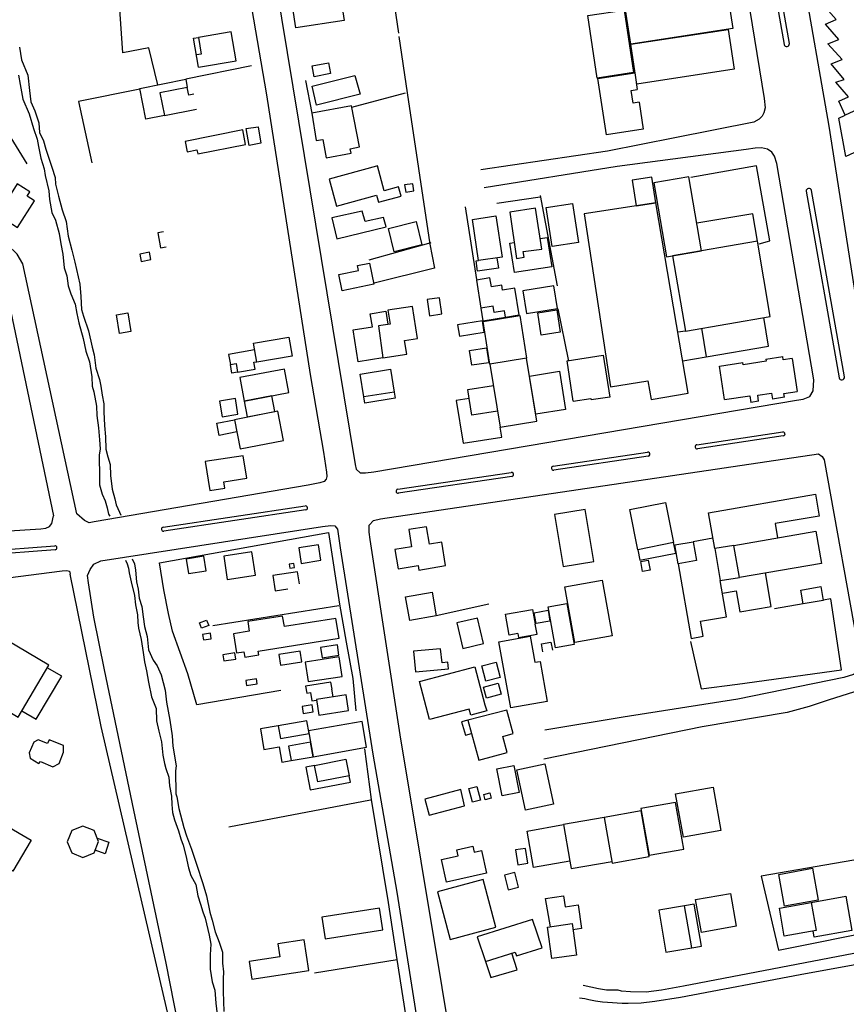
# Model space of a CAD drawing. Extents: x 541688 to 547200, y 6696302 to 6700000.
# Drawn here: x 546000 to 546238, y 6699292 to 6699574 of the extents above; entities that cross this region are included whole.
import ezdxf

# ---------------------------------------------------------------- set-up
doc = ezdxf.new("R2010")
doc.units = 0
doc.header["$LTSCALE"] = 35
doc.header["$MEASUREMENT"] = 0
for name, color, linetype in [('CERCA', 3, 'CONTINUOUS'), ('EDIF', 6, 'CONTINUOUS'), ('EDIF-EC', 134, 'CONTINUOUS'), ('EDIF-NOV', 230, 'CONTINUOUS'), ('ESTR-SEC', 34, 'CONTINUOUS'), ('HIDRO', 5, 'CONTINUOUS'), ('RUA', 160, 'CONTINUOUS')]:
    doc.layers.add(name, color=color, linetype=linetype)

msp = doc.modelspace()

# ---------------------------------------------------------------- linework, layer by layer
at = {"layer": 'CERCA'}
for points in [[(546040.03, 6699555.81), (546037.43, 6699566.43), (546029.92, 6699564.91), (546027.99, 6699594.2)], [(546107.31, 6699582.93), (546109.1, 6699570.64)], [(546109.24, 6699569.68), (546111.59, 6699553.52), (546118.17, 6699510.07), (546119.48, 6699503.11), (546102.18, 6699498.89)], [(546066.93, 6699561.24), (546048.03, 6699557.37)], [(546082.4, 6699556.97), (546084.23, 6699547.67)], [(546034.83, 6699554.5), (546017.24, 6699551.01), (546021.04, 6699533.43)], [(546095.7, 6699549.36), (546111.18, 6699553.52)], [(546002.5, 6699533.07), (545992.76, 6699548.83), (545982.01, 6699535.3)], [(546212.69, 6699510.09), (546215.79, 6699510.97), (546211.96, 6699532.57), (546193.13, 6699529.21)], [(546137.42, 6699521.82), (546149.86, 6699523.67)], [(546149.86, 6699523.98), (546154.67, 6699498.12)], [(546128.28, 6699520.76), (546131.5, 6699499.87)], [(546118.43, 6699510.38), (546100.57, 6699505.44)], [(546154.87, 6699491.5), (546157.83, 6699476.93), (546157.88, 6699476.65)], [(546075.34, 6699381.94), (546051.25, 6699377.86), (546048.61, 6699386.75), (546044.22, 6699398.98), (546043.08, 6699404.06), (546041.77, 6699410.87), (546040.51, 6699418.59), (546088.99, 6699427.31), (546092.2, 6699406.68), (546094.09, 6699395.8), (546096.03, 6699385.44), (546096.91, 6699376.09)], [(546192.97, 6699396), (546196.05, 6699382.39), (546206.45, 6699383.77), (546236.41, 6699387.85), (546233.31, 6699408.23), (546231.1, 6699407.84)], [(546091.95, 6699406.22), (546055.85, 6699400.47)], [(546135.06, 6699406.73), (546119.98, 6699403.38)], [(546225.35, 6699406.84), (546217.11, 6699405.39)], [(546099.37, 6699365.21), (546101.29, 6699350.63), (546106.18, 6699321.11), (546108.7, 6699304.79), (546113.33, 6699274.8)], [(546101.09, 6699350.47), (546060.43, 6699342.77)], [(546213.25, 6699328.62), (546218.25, 6699307.44), (546248.3, 6699313.41), (546244.91, 6699334.13)], [(546244.91, 6699334.13), (546213.25, 6699328.62)], [(546108.73, 6699304.61), (546085.04, 6699300.85)]]:
    msp.add_lwpolyline(points, dxfattribs=at)
at = {"layer": 'EDIF'}
msp.add_line((546051.67, 6699560.82), (546062.5, 6699562.65), dxfattribs=at)
for points in [[(546296.47, 6699574.1), (546237.44, 6699547.05), (546235.63, 6699551.06), (546238.35, 6699552.33), (546234.7, 6699556.49), (546237.16, 6699557.34), (546233.43, 6699561.75), (546236.57, 6699563.02), (546232.41, 6699567.51), (546235.63, 6699568.78), (546231.73, 6699573.19), (546234.87, 6699574.55), (546231.85, 6699577.83), (546234.87, 6699579.22), (546234.13, 6699580.84), (546283.18, 6699603.31)], [(546175.84, 6699567.43), (546172.54, 6699589.09), (546201.82, 6699593.56), (546205.12, 6699571.9)], [(546177.58, 6699556), (546175.84, 6699567.43), (546203.78, 6699571.69), (546205.53, 6699560.26)], [(546102.82, 6699532.4), (546089.2, 6699528.72), (546091.28, 6699520.99), (546102.85, 6699524.11), (546103.39, 6699522.11), (546109.86, 6699523.86), (546109.15, 6699526.49), (546104.98, 6699525.36), (546103.06, 6699532.48)], [(546182.48, 6699527.62), (546186.08, 6699506.43), (546196.12, 6699508.14), (546192.52, 6699529.32)], [(545999.65, 6699527.37), (545993.97, 6699518.42), (545999.7, 6699514.79), (546004.56, 6699522.47), (546002.44, 6699523.81), (546003.25, 6699525.09)], [(546111.21, 6699525), (546113.54, 6699525.36), (546113.23, 6699527.38), (546110.9, 6699527.03)], [(546151.58, 6699520.58), (546159.09, 6699521.73), (546160.8, 6699510.5), (546153.29, 6699509.36)], [(546130.35, 6699517.11), (546137.07, 6699518.13), (546138.87, 6699506.33), (546132.15, 6699505.31)], [(546187.85, 6699506.73), (546191.52, 6699485.12), (546215.91, 6699489.26), (546212.24, 6699510.88)], [(546035.25, 6699505.05), (546038.03, 6699505.61), (546037.59, 6699507.76), (546034.82, 6699507.2)], [(546145.92, 6699490.11), (546154.79, 6699491.54), (546153.74, 6699498.04), (546144.88, 6699496.61)], [(546118.02, 6699489.52), (546121.56, 6699490.06), (546120.86, 6699494.66), (546117.32, 6699494.12)], [(546133.22, 6699488.04), (546126.12, 6699486.89), (546126.64, 6699483.65), (546133.74, 6699484.8)], [(546068.41, 6699476.2), (546067.49, 6699481.61), (546077.64, 6699483.33), (546078.56, 6699477.92)], [(546138.3, 6699457.55), (546148.85, 6699459.25), (546145.94, 6699477.29), (546135.4, 6699475.59)], [(546064.83, 6699464.98), (546077.65, 6699467.43), (546076.35, 6699474.21), (546063.53, 6699471.76)], [(546098.13, 6699472.74), (546106.87, 6699474.15), (546107.92, 6699467.6), (546099.18, 6699466.19)], [(546146.77, 6699472.18), (546155.34, 6699473.56), (546157.1, 6699462.61), (546148.53, 6699461.23)], [(546065.68, 6699460.53), (546073.6, 6699462.04), (546072.75, 6699466.49), (546064.83, 6699464.98)], [(546057.7, 6699465), (546058.46, 6699460.53), (546063.02, 6699461.3), (546062.27, 6699465.77)], [(546064.51, 6699449.34), (546053.65, 6699447.64), (546054.94, 6699439.37), (546059.25, 6699440.04), (546058.97, 6699441.83), (546065.56, 6699442.86)], [(546185.81, 6699435.94), (546188.14, 6699424.43), (546177.87, 6699422.35), (546175.53, 6699433.85)], [(546153.95, 6699432.5), (546156.4, 6699417.49), (546165.2, 6699418.93), (546162.75, 6699433.93)], [(546108.99, 6699416.84), (546114.78, 6699417.78), (546114.98, 6699416.52), (546122.66, 6699417.78), (546121.56, 6699424.51), (546117.99, 6699423.92), (546117.17, 6699428.96), (546112.07, 6699428.13), (546112.88, 6699423.17), (546108.1, 6699422.39)], [(546205.46, 6699423.61), (546228.99, 6699427.66), (546230.58, 6699418.42), (546207.05, 6699414.42)], [(546080.52, 6699422.9), (546081.21, 6699418.43), (546086.87, 6699419.31), (546086.17, 6699423.78)], [(546205.46, 6699423.61), (546199.96, 6699422.66), (546201.54, 6699413.48), (546207.05, 6699414.42)], [(546077.71, 6699418.19), (546077.89, 6699417.04), (546079.27, 6699417.25), (546079.09, 6699418.41)], [(546054.63, 6699400.61), (546052.57, 6699399.8), (546051.97, 6699401.33), (546054.03, 6699402.14)], [(546075.84, 6699403.31), (546065.83, 6699401.71), (546066.28, 6699398.95), (546061.7, 6699398.22), (546062.57, 6699392.73), (546064.71, 6699393.07), (546064.96, 6699391.5), (546069.04, 6699392.15), (546068.87, 6699393.23), (546092.07, 6699396.93), (546091.15, 6699402.65), (546076.36, 6699400.3)], [(546125.89, 6699401.34), (546127.59, 6699394.04), (546133.53, 6699395.43), (546131.83, 6699402.73)], [(545981.92, 6699384.98), (545999.89, 6699374.34), (546008.7, 6699389.22), (545990.73, 6699399.86)], [(546052.83, 6699398.06), (546053.08, 6699396.46), (546055.34, 6699396.81), (546055.09, 6699398.41)], [(546113.45, 6699393.21), (546114.02, 6699387.28), (546123.47, 6699388.19), (546123.29, 6699390.06), (546121.63, 6699389.9), (546121.24, 6699393.95)], [(546082.34, 6699390.08), (546083.21, 6699384.49), (546092.92, 6699386), (546092.05, 6699391.59)], [(546065.26, 6699384.79), (546065.47, 6699383.43), (546068.57, 6699383.91), (546068.36, 6699385.27)], [(546085.54, 6699379.37), (546086.24, 6699374.84), (546094.8, 6699376.17), (546094.09, 6699380.7)], [(546129.09, 6699373.42), (546132.21, 6699361.94), (546140.35, 6699364.15), (546139.1, 6699368.77), (546142.07, 6699369.58), (546140.23, 6699376.35)], [(546083.43, 6699369.59), (546082.78, 6699373.29), (546074.6, 6699371.84), (546075.25, 6699368.15)], [(546099.98, 6699365.67), (546098.67, 6699373.09), (546083.3, 6699370.38), (546084.61, 6699362.96)], [(546084.61, 6699362.96), (546083.88, 6699367.08), (546077.55, 6699365.96), (546078.27, 6699361.84)], [(546137.36, 6699359.47), (546142.27, 6699360.43), (546143.78, 6699352.71), (546138.87, 6699351.75)], [(546143.07, 6699359.2), (546151.15, 6699360.94), (546153.64, 6699349.35), (546145.56, 6699347.6)], [(546178.71, 6699348.06), (546181.09, 6699334.68), (546191.04, 6699336.45), (546188.66, 6699349.83)], [(546168.21, 6699345.53), (546170.54, 6699332.44), (546181.15, 6699334.33), (546178.82, 6699347.42)], [(546147.91, 6699331.13), (546146.05, 6699341.58), (546156.52, 6699343.45), (546158.38, 6699332.99)], [(546142.73, 6699336.19), (546143.39, 6699331.9), (546146.29, 6699332.35), (546145.62, 6699336.64)], [(546087.14, 6699316.92), (546088.11, 6699310.68), (546104.65, 6699313.26), (546103.68, 6699319.49)], [(546183.88, 6699318.87), (546185.92, 6699306.88), (546193.34, 6699308.14), (546191.3, 6699320.13)], [(546218.51, 6699319.52), (546227.64, 6699321.15), (546229.07, 6699313.12), (546219.94, 6699311.49)], [(546158.98, 6699315.04), (546160.25, 6699306.04), (546153.19, 6699305.05), (546151.92, 6699314.05)]]:
    msp.add_lwpolyline(points, close=True, dxfattribs=at)
for points in [[(546051.67, 6699560.82), (546062.49, 6699562.65), (546061.08, 6699570.99), (546051.69, 6699569.4), (546052.5, 6699564.61), (546051.07, 6699564.37)], [(546269.4, 6699561.7), (546273.9, 6699551.87), (546237.59, 6699535.23), (546235.55, 6699546.21), (546237.44, 6699547.05)], [(546098.09, 6699553.12), (546085.54, 6699549.96), (546084.32, 6699555.4), (546096.58, 6699558.46), (546098.09, 6699553.12)], [(546050.32, 6699553.07), (546048.91, 6699552.8), (546048.46, 6699555.05), (546040.59, 6699553.49), (546041.88, 6699546.99), (546051.16, 6699548.83)], [(546084.23, 6699547.67), (546085.51, 6699539.79), (546087.44, 6699540.09), (546088.38, 6699534.86), (546095.51, 6699536.17), (546095.27, 6699537.41), (546097.89, 6699537.95), (546095.61, 6699549.71), (546084.23, 6699547.67)], [(546064.41, 6699542.81), (546047.87, 6699539.52), (546048.45, 6699536.58), (546051.25, 6699537.13), (546051.48, 6699535.96), (546065.23, 6699538.69), (546064.41, 6699542.81)], [(546148.44, 6699520.41), (546141.1, 6699519.19), (546143, 6699505.92), (546145.19, 6699506.29), (546144.97, 6699507.98), (546150.26, 6699508.63), (546148.44, 6699520.41)], [(546091.4, 6699511.62), (546105.62, 6699515), (546104.79, 6699517.74), (546099.56, 6699516.55), (546098.72, 6699519.52), (546090.02, 6699517.62), (546091.4, 6699511.62)], [(546102.02, 6699498.55), (546092.99, 6699496.69), (546092.04, 6699501.3), (546097.61, 6699502.45), (546097.31, 6699503.89), (546100.76, 6699504.61), (546102.02, 6699498.55)], [(546104.67, 6699477.4), (546111.48, 6699478.44), (546110.87, 6699482.41), (546114.59, 6699482.98), (546113.19, 6699492.15), (546106.11, 6699491.07), (546106.71, 6699487.13), (546103.36, 6699486.62), (546104.67, 6699477.4)], [(546133.37, 6699488.07), (546139.86, 6699489.12), (546139.57, 6699490.92), (546136.58, 6699490.44), (546136.29, 6699492.24), (546132.79, 6699491.67), (546133.37, 6699488.07)], [(546196.14, 6699485.9), (546197.53, 6699477.74), (546215.44, 6699480.78), (546214.05, 6699488.95)], [(546067.82, 6699479.68), (546060.34, 6699478.42), (546060.84, 6699475.48), (546062.47, 6699475.76), (546062.88, 6699473.3), (546067.95, 6699474.15), (546067.61, 6699476.15), (546068.39, 6699476.29)], [(546159.31, 6699464.97), (546157.54, 6699476.6), (546167.96, 6699478.19), (546169.79, 6699466.18), (546164.46, 6699465.37)], [(546137.56, 6699462.13), (546130.2, 6699460.94), (546129.43, 6699465.76), (546125.69, 6699465.16), (546127.66, 6699452.91), (546138.79, 6699454.7), (546138.3, 6699457.55)], [(546159.31, 6699464.97), (546164.4, 6699465.75), (546164.46, 6699465.37)], [(546199.96, 6699422.66), (546198.19, 6699432.97), (546228.89, 6699438.26), (546229.97, 6699432.02), (546217.3, 6699429.84), (546218.01, 6699425.77)], [(546199.45, 6699425.63), (546193.8, 6699424.66), (546194.74, 6699419.23), (546189.45, 6699418.31), (546193.14, 6699396.92), (546196.61, 6699397.52), (546195.86, 6699401.83), (546203.34, 6699403.11), (546201.54, 6699413.48)], [(546080.69, 6699412.57), (546080.15, 6699416.02), (546073.01, 6699414.91), (546073.69, 6699410.51), (546077.38, 6699411.09)], [(546202.17, 6699409.84), (546206.11, 6699410.52), (546207.14, 6699404.52), (546216.2, 6699406.08), (546214.54, 6699415.7)], [(546008.79, 6699367.84), (546008.28, 6699366.76), (546005.69, 6699367.82), (546004.41, 6699367.17), (546003.01, 6699364.03), (546003.34, 6699362.57), (546005.88, 6699361), (546006.28, 6699361.56), (546009.85, 6699360), (546011.72, 6699361.03), (546012.92, 6699364.24), (546012.91, 6699366.17), (546008.79, 6699367.84)], [(546094.03, 6699362.25), (546094.96, 6699357.47), (546085.96, 6699355.78), (546085.04, 6699360.46), (546094.03, 6699362.25)], [(546134.4, 6699329.5), (546122.92, 6699326.93), (546121.46, 6699333.45), (546126.24, 6699334.52), (546125.85, 6699336.23), (546130.5, 6699337.27), (546130.88, 6699335.56), (546132.94, 6699336.03), (546134.4, 6699329.5)], [(546150.38, 6699308.09), (546147.65, 6699316.23), (546131.7, 6699311.29), (546134.13, 6699304.21), (546142.66, 6699306.87), (546143.02, 6699305.76)]]:
    msp.add_lwpolyline(points, dxfattribs=at)
at = {"layer": 'EDIF-EC'}
for points in [[(546214.64, 6699477.06), (546219.51, 6699477.8)], [(546222.18, 6699477.27), (546219.65, 6699476.89), (546219.51, 6699477.8)], [(546202.8, 6699465.46), (546201.34, 6699475.03), (546208.05, 6699476.06)], [(546214.64, 6699477.06), (546214.74, 6699476.42), (546208.15, 6699475.42), (546208.05, 6699476.06)], [(546222.18, 6699477.27), (546223.62, 6699467.8)], [(546202.8, 6699465.46), (546209.99, 6699466.55), (546210.28, 6699464.63)], [(546212.57, 6699464.98), (546212.3, 6699466.69), (546216.27, 6699467.3), (546216.53, 6699465.58)], [(546219.96, 6699466.11), (546219.79, 6699467.21), (546223.62, 6699467.8)], [(546212.57, 6699464.98), (546210.28, 6699464.63)], [(546219.96, 6699466.11), (546216.53, 6699465.58)]]:
    msp.add_lwpolyline(points, dxfattribs=at)
at = {"layer": 'EDIF-NOV'}
for p, q in [((546107.89, 6699467.59), (546108.18, 6699465.82)), ((546099.47, 6699464.42), (546099.18, 6699466.19)), ((546108.18, 6699465.82), (546099.47, 6699464.42))]:
    msp.add_line(p, q, dxfattribs=at)
for points in [[(546078.81, 6699577.77), (546092.67, 6699579.89), (546093.54, 6699574.19), (546079.68, 6699572.08)], [(546163.49, 6699575.63), (546173.9, 6699577.21), (546176.63, 6699559.27), (546166.23, 6699557.68)], [(546084.29, 6699561.18), (546089.02, 6699562.1), (546089.62, 6699559.02), (546084.89, 6699558.1)], [(546066.2, 6699538.4), (546065.39, 6699543.19), (546068.82, 6699543.76), (546069.63, 6699538.98)], [(546177.39, 6699521.04), (546183.05, 6699521.9), (546181.93, 6699529.24), (546176.27, 6699528.38)], [(546106.22, 6699514.51), (546114.18, 6699516.52), (546115.87, 6699509.83), (546107.9, 6699507.82)], [(546029.02, 6699484.41), (546028.12, 6699489.75), (546031.37, 6699490.3), (546032.28, 6699484.96)], [(546149.14, 6699490.34), (546154.6, 6699491.18), (546155.58, 6699484.78), (546150.12, 6699483.95)], [(546129.52, 6699479.54), (546134.45, 6699480.29), (546135.1, 6699476.03), (546130.17, 6699475.28)], [(546062.01, 6699459.64), (546063.67, 6699451.26), (546076.1, 6699453.71), (546074.44, 6699462.1)], [(546062.01, 6699459.64), (546062.69, 6699456.17), (546057.63, 6699455.16), (546056.94, 6699458.64)], [(546058.92, 6699420.51), (546059.97, 6699413.76), (546068.03, 6699415.02), (546066.98, 6699421.77)], [(546048.19, 6699419.68), (546048.84, 6699415.51), (546053.91, 6699416.29), (546053.26, 6699420.47)], [(546178.71, 6699419), (546180.85, 6699419.38), (546181.37, 6699416.44), (546179.23, 6699416.06)], [(546156.9, 6699411.68), (546167.6, 6699413.59), (546170.45, 6699397.6), (546159.75, 6699395.69)], [(546111.13, 6699408.8), (546118.77, 6699410.17), (546119.98, 6699403.38), (546112.34, 6699402.02)], [(546224.65, 6699410.78), (546230.39, 6699411.8), (546231.11, 6699407.81), (546225.36, 6699406.78)], [(546148.1, 6699404.27), (546152.08, 6699404.98), (546152.63, 6699401.89), (546148.66, 6699401.18)], [(546152.08, 6699405.97), (546157.46, 6699406.93), (546159.57, 6699395.11), (546154.19, 6699394.15)], [(546074.74, 6699392.28), (546075.21, 6699389.23), (546081.35, 6699390.19), (546080.88, 6699393.23)], [(546086.75, 6699394.26), (546087.21, 6699391.31), (546092.04, 6699392.06), (546091.58, 6699395.01)], [(546058.65, 6699392.19), (546058.92, 6699390.44), (546062.4, 6699390.98), (546062.12, 6699392.73)], [(546133.03, 6699389.01), (546137.15, 6699390.11), (546138.33, 6699385.68), (546134.21, 6699384.59)], [(546133.54, 6699382.95), (546137.74, 6699384.07), (546138.59, 6699380.9), (546134.39, 6699379.79)], [(546081.46, 6699377.38), (546081.77, 6699375.39), (546084.66, 6699375.84), (546084.35, 6699377.83)], [(546116.71, 6699350.79), (546117.97, 6699346.13), (546128.11, 6699348.83), (546127.04, 6699353.54)], [(546129.36, 6699353.81), (546131.61, 6699354.41), (546132.65, 6699350.52), (546130.39, 6699349.92)], [(546188.73, 6699352.29), (546199.46, 6699354.21), (546201.68, 6699341.74), (546190.95, 6699339.83)], [(546133.63, 6699352.12), (546135.36, 6699352.58), (546135.77, 6699351.06), (546134.04, 6699350.59)], [(545996.24, 6699343.33), (546003.61, 6699338.96), (545998.36, 6699330.09), (545990.98, 6699334.46)], [(546015.33, 6699341.74), (546014.01, 6699338.56), (546015.33, 6699335.38), (546018.51, 6699334.07), (546021.69, 6699335.39), (546023, 6699338.57), (546021.68, 6699341.75), (546018.5, 6699343.06)], [(546218.38, 6699329.19), (546228.07, 6699330.92), (546229.7, 6699321.78), (546220.01, 6699320.06)], [(546139.58, 6699328.93), (546140.67, 6699324.72), (546143.63, 6699325.49), (546142.54, 6699329.7)], [(546120.32, 6699324.2), (546124.01, 6699310.52), (546137.1, 6699314.05), (546133.41, 6699327.73)], [(546194.42, 6699321.94), (546204.45, 6699323.72), (546206.13, 6699314.29), (546196.11, 6699312.5)], [(546083.4, 6699301.56), (546082.03, 6699310.39), (546074.48, 6699309.22), (546075.05, 6699305.52), (546066.24, 6699304.15), (546067.02, 6699299.15)]]:
    msp.add_lwpolyline(points, close=True, dxfattribs=at)
for points in [[(546051.67, 6699560.82), (546050.26, 6699569.16), (546051.69, 6699569.4)], [(546041.88, 6699546.99), (546036.57, 6699545.93), (546034.82, 6699554.75), (546048.03, 6699557.37), (546048.46, 6699555.05)], [(546178.26, 6699550.78), (546179.44, 6699543.01), (546168.83, 6699541.4), (546166.36, 6699557.59), (546176.97, 6699559.2), (546177.71, 6699554.4)], [(546178.26, 6699550.78), (546176.53, 6699550.52), (546175.98, 6699554.13), (546177.71, 6699554.4)], [(546183.05, 6699521.9), (546162.45, 6699518.76), (546170.02, 6699469.14), (546180.78, 6699470.78)], [(546180.78, 6699470.78), (546181.68, 6699465.49), (546192.33, 6699467.31), (546183.05, 6699521.9)], [(546212.24, 6699510.88), (546210.89, 6699518.78), (546194.78, 6699516.04)], [(546041.67, 6699513.59), (546040.02, 6699513.34), (546040.8, 6699509.02), (546042.39, 6699509.29)], [(546149.8, 6699511.65), (546151.86, 6699511.96), (546153.14, 6699503.55), (546142.42, 6699501.92), (546141.14, 6699510.33), (546142.34, 6699510.51)], [(546137.39, 6699506.11), (546137.83, 6699503.2), (546131.85, 6699502.29), (546131.39, 6699505.29), (546132.13, 6699505.4)], [(546139.86, 6699489.12), (546143.74, 6699489.74), (546142.5, 6699497.43), (546139.02, 6699496.87), (546138.79, 6699498.29), (546135.8, 6699497.8), (546135.39, 6699500.37), (546131.51, 6699499.74), (546132.79, 6699491.67)], [(546104.67, 6699477.4), (546097.52, 6699476.31), (546096.12, 6699485.45), (546101.62, 6699486.29), (546101.04, 6699490.09), (546105.53, 6699490.78), (546106.1, 6699487.04)], [(546135.4, 6699475.59), (546133.42, 6699487.86), (546143.96, 6699489.56), (546145.94, 6699477.29)], [(546191.52, 6699485.12), (546189.36, 6699484.76)], [(546190.76, 6699476.55), (546197.53, 6699477.74), (546197.53, 6699477.74)], [(546062.88, 6699473.3), (546061.26, 6699473.02), (546060.84, 6699475.48)], [(546129.43, 6699465.76), (546129.01, 6699468.32), (546136.38, 6699469.51)], [(546177.87, 6699422.35), (546178.48, 6699419.31), (546188.76, 6699421.39), (546188.14, 6699424.43)], [(546189.45, 6699418.31), (546188.51, 6699423.76), (546193.8, 6699424.66)], [(546143.42, 6699398.31), (546140.93, 6699397.87), (546139.86, 6699403.86), (546147.6, 6699405.24), (546148.36, 6699400.95)], [(546143.42, 6699398.31), (546143.62, 6699397.2), (546148.91, 6699398.14), (546148.41, 6699400.96), (546148.36, 6699400.95)], [(546149.78, 6699390.31), (546151.82, 6699378.84), (546141.37, 6699376.98), (546137.99, 6699395.94), (546146.99, 6699397.54)], [(546146.99, 6699397.54), (546148.33, 6699390.05), (546149.78, 6699390.31)], [(546150.59, 6699393.02), (546150.18, 6699395.37), (546152.91, 6699395.85), (546153.33, 6699393.51)], [(546000.95, 6699376.13), (546005.09, 6699373.68), (546012.41, 6699386.04), (546008.27, 6699388.49)], [(546129.4, 6699376.61), (546118.07, 6699373.6), (546115.17, 6699384.49), (546131.07, 6699388.72), (546133.97, 6699377.83)], [(546090.01, 6699382.33), (546090.06, 6699382.34), (546089.74, 6699384.35), (546082.45, 6699383.22), (546082.77, 6699381.2), (546083.85, 6699381.37)], [(546090.36, 6699380.12), (546090.01, 6699382.33)], [(546083.85, 6699381.37), (546084.23, 6699378.96), (546085.57, 6699379.17)], [(546133.97, 6699377.83), (546134.48, 6699376.12), (546129.87, 6699374.84), (546129.4, 6699376.61)], [(546129.09, 6699373.42), (546127.22, 6699372.97), (546128.38, 6699369.15), (546130.12, 6699369.62)], [(546074.6, 6699371.84), (546069.46, 6699370.93), (546070.5, 6699365.01), (546074.86, 6699365.78), (546075.63, 6699361.43), (546078.27, 6699361.84)], [(546085.04, 6699360.46), (546082.47, 6699359.97), (546083.78, 6699353.44), (546095.35, 6699355.65), (546094.96, 6699357.47)], [(546168.21, 6699345.53), (546168.21, 6699345.53), (546156.52, 6699343.45)], [(546022.6, 6699339.53), (546025.98, 6699338.38), (546024.87, 6699335.12), (546021.99, 6699336.11)], [(546158.38, 6699332.99), (546158.76, 6699330.82), (546170.45, 6699332.9)], [(546152.75, 6699314.16), (546151.36, 6699322.21), (546156.55, 6699322.98), (546156.99, 6699319.9), (546160.75, 6699320.45), (546161.71, 6699313.6), (546159.22, 6699313.29)], [(546227.64, 6699321.15), (546237.59, 6699322.93), (546239.34, 6699313.11), (546228.54, 6699311.18), (546228.22, 6699312.96)], [(546193.34, 6699308.14), (546196.11, 6699308.61), (546194.07, 6699320.6), (546191.3, 6699320.13)], [(546143.02, 6699305.76), (546150.38, 6699308.09)], [(546134.13, 6699304.21), (546135.67, 6699299.6), (546143.18, 6699301.8), (546141.7, 6699306.57)]]:
    msp.add_lwpolyline(points, dxfattribs=at)
at = {"layer": 'ESTR-SEC'}
for points in [[(546016.78, 6699432.69), (546001.25, 6699504.4), (545999.62, 6699507.2), (545996.87, 6699509.84), (545992.3, 6699512.94), (545922.81, 6699555.22)], [(545919.26, 6699547.38), (545990.88, 6699505.82), (545996.47, 6699497.07), (546010.08, 6699432.08)], [(546211.21, 6699545.01), (546188.49, 6699540.52), (546169.13, 6699536.7), (546132.75, 6699531.39)], [(546208.97, 6699537.18), (546171.98, 6699532.33), (546133.72, 6699526.25)], [(545991.78, 6699244.13), (546027.97, 6699222.23), (546049.57, 6699208.86), (546051.4, 6699207.59), (546053.39, 6699206.63), (546054.81, 6699206.63), (546056.23, 6699207.29), (546058.01, 6699208.41), (546058.92, 6699210.09), (546059.53, 6699211.21), (546059.02, 6699217.31), (546048.78, 6699263.74), (546034.22, 6699326.25), (546023.73, 6699371.61), (546014.81, 6699415.3)], [(546067.73, 6699183.44), (546065.13, 6699197.33), (546064.52, 6699200.94), (546063.7, 6699202.87), (546063.09, 6699205.87), (546063.04, 6699207.35), (546063.04, 6699210.65), (546063.24, 6699213.35), (546062.93, 6699215.94), (546061.51, 6699223.26), (546049.54, 6699272.75), (546047, 6699280.32), (546042.36, 6699303.72), (546033.09, 6699347.56), (546024.68, 6699387.89), (546021.63, 6699403.04), (546020.1, 6699412.86)], [(546237.05, 6699385.67), (546206.62, 6699379.5), (546173.69, 6699374.34), (546151.13, 6699370.57)], [(546240.05, 6699381.61), (546232.54, 6699379.19), (546227.04, 6699377.38), (546220.74, 6699375.59), (546196.3, 6699371.51), (546150.88, 6699362.28)], [(546244.41, 6699307.3), (546191.01, 6699297.09), (546184.65, 6699295.97), (546182.47, 6699295.66), (546180.23, 6699295.41), (546175.81, 6699295.46), (546173.17, 6699295.71), (546172.2, 6699295.91), (546168.85, 6699295.96), (546166.56, 6699296.32), (546162.19, 6699297.28)], [(546249.19, 6699304.86), (546224.49, 6699300.32), (546190.09, 6699293.89), (546182.72, 6699292.66), (546178.86, 6699292.25), (546175.05, 6699292.1), (546173.37, 6699292.1), (546169.11, 6699292.4), (546167.73, 6699292.55), (546165.7, 6699292.81), (546163.77, 6699293.16), (546162.6, 6699293.47), (546161.08, 6699293.67)]]:
    msp.add_lwpolyline(points, dxfattribs=at)
at = {"layer": 'HIDRO'}
for points in [[(546000.27, 6699566.54), (546000.86, 6699562.99), (546002.63, 6699558.53), (546002.63, 6699558.53), (546003.11, 6699554.15), (546003.53, 6699550.9), (546004.67, 6699548.26), (546005.81, 6699544.86), (546005.98, 6699542.06), (546007.16, 6699539.68), (546007.84, 6699537.34), (546009.6, 6699532.11), (546010.48, 6699529.16), (546010.64, 6699527.28), (546011.48, 6699523.77), (546012.57, 6699519.86), (546013.66, 6699516.51), (546014.3, 6699512.34), (546015.34, 6699508.33), (546016.22, 6699504.92), (546017.64, 6699498.52), (546017.91, 6699495.06), (546018.09, 6699491.25), (546018.66, 6699489.42), (546020.06, 6699485.15), (546021.11, 6699480.48), (546021.73, 6699478.3), (546022.21, 6699474.48), (546023.3, 6699471.23), (546023.67, 6699469.25), (546024.04, 6699466.66), (546024.46, 6699464.22), (546024.53, 6699461.93), (546024.7, 6699458.01), (546024.98, 6699454.76), (546025.1, 6699451.25), (546025.62, 6699449.01), (546026.3, 6699446.83), (546026.42, 6699443.62), (546026.85, 6699439.71), (546027.63, 6699436.91), (546028.05, 6699435.19), (546029.03, 6699433.11), (546029.39, 6699432.24)], [(546000.03, 6699558.51), (546000.5, 6699555.87), (546001.24, 6699551.7), (546003.1, 6699547.49), (546003.1, 6699547.49), (546004.29, 6699543.27), (546004.29, 6699543.27), (546005.33, 6699540.22), (546005.75, 6699538.04), (546006.43, 6699534.69), (546007.41, 6699531.69), (546007.68, 6699529.71), (546008.67, 6699525.34), (546008.67, 6699525.34), (546008.94, 6699522.9), (546008.94, 6699522.9), (546009.53, 6699519.13), (546010.66, 6699516.9), (546011.7, 6699513.14), (546011.7, 6699513.14), (546012.13, 6699510.14), (546012.75, 6699507.14), (546013.08, 6699503.23), (546013.86, 6699500.94), (546014.29, 6699498.1), (546015.06, 6699495.76), (546016.25, 6699492.87), (546016.77, 6699490.17), (546017.35, 6699487.43), (546018.6, 6699482.96), (546019.38, 6699479.3), (546020.42, 6699476.25), (546021.06, 6699471.93), (546021.18, 6699469.29), (546021.64, 6699467.66), (546022.43, 6699463.54), (546022.5, 6699460.85), (546022.98, 6699457.34), (546023.26, 6699453.93), (546023.48, 6699451.34), (546023.13, 6699449.46), (546023.2, 6699447.07), (546023.21, 6699445.44), (546023.22, 6699443.25), (546023.29, 6699441.01), (546024.07, 6699438.32), (546024.84, 6699436.34), (546025.46, 6699434.41), (546025.83, 6699432.53), (546026.24, 6699432.02)], [(546030.74, 6699419.33), (546031.16, 6699418.26), (546031.57, 6699417.09), (546031.73, 6699415.72), (546032.31, 6699413.13), (546033.35, 6699409.22), (546033.57, 6699406.52), (546034.2, 6699403.68), (546034.26, 6699401.44), (546034.47, 6699399.81), (546035.26, 6699396.61), (546035.84, 6699392.85), (546036.21, 6699390.2), (546036.79, 6699387.56), (546037.37, 6699384.36), (546038.16, 6699380.09), (546039.5, 6699376.79), (546039.62, 6699373.23), (546040.3, 6699370.28), (546041.08, 6699367.24), (546041.46, 6699363.42), (546041.89, 6699361.03), (546042.3, 6699359.61), (546043.18, 6699357.07), (546043.4, 6699354.58), (546043.93, 6699351.63), (546044.04, 6699349.19), (546044.21, 6699346.9), (546044.78, 6699344.87), (546045.97, 6699341.67), (546046.65, 6699339.38), (546047.27, 6699337.61), (546048.1, 6699334.61), (546048.83, 6699331.1), (546049.51, 6699328.82), (546050.95, 6699326.23), (546051.53, 6699323.03), (546052.26, 6699320.59), (546052.98, 6699318.46), (546053.6, 6699316.58), (546054.8, 6699311.7), (546055.22, 6699309.16), (546055.04, 6699306.11), (546055.02, 6699301.93), (546055.65, 6699298.38), (546056.38, 6699295.99), (546056.7, 6699292.18), (546057.14, 6699288.06)], [(546032.62, 6699419.74), (546033.34, 6699418.32), (546033.56, 6699416.44), (546033.93, 6699413.14), (546034.4, 6699411.05), (546034.62, 6699408.46), (546035.4, 6699406.02), (546035.83, 6699403.07), (546036.2, 6699400.33), (546036.93, 6699397.48), (546037.36, 6699393.62), (546038.65, 6699390.62), (546039.78, 6699389), (546040.96, 6699386.41), (546042.11, 6699382.05), (546042.54, 6699378.64), (546043.48, 6699373.4), (546044.12, 6699368.93), (546044.29, 6699365.98), (546045.24, 6699360.29), (546045.1, 6699358.91), (546045.19, 6699352.25), (546045.45, 6699351.44), (546046.08, 6699348.08), (546047.44, 6699342.59), (546048.22, 6699340.21), (546049.66, 6699336.4), (546051.63, 6699330.66), (546052.46, 6699327.97), (546052.93, 6699326.6), (546053.97, 6699322.99), (546054.96, 6699318.32), (546055.59, 6699316.03), (546056.47, 6699312.68), (546057.61, 6699309.68), (546058.59, 6699306.84), (546058.61, 6699303.68), (546058.83, 6699301.19), (546058.79, 6699299.21), (546058.82, 6699295.6), (546059.01, 6699289.85)]]:
    msp.add_lwpolyline(points, dxfattribs=at)
at = {"layer": 'RUA'}
for points in [[(546204.21, 6699721.45), (546203.65, 6699721.45), (546203.09, 6699720.03), (546203.39, 6699717.54), (546217.21, 6699632.76), (546232.7, 6699543.86), (546243.61, 6699474.13), (546243.97, 6699472.86), (546244.58, 6699472.04), (546245.64, 6699471.78), (546250.22, 6699472.56), (546372.77, 6699521.71), (546373.89, 6699522.15), (546375.12, 6699522.92), (546375.7, 6699524.16), (546375.36, 6699526.04)], [(546196.33, 6699623.59), (546197.87, 6699623.87), (546199.42, 6699624.06), (546200.58, 6699623.98), (546201.69, 6699623.4), (546202.5, 6699622.35), (546203.14, 6699619.52), (546214.15, 6699551.83), (546214.41, 6699549.19), (546214.1, 6699547.71), (546213.55, 6699546.82), (546212.73, 6699545.93), (546211.21, 6699545.01)], [(546210.41, 6699620.88), (546210.41, 6699620.88), (546219.86, 6699567.35), (546219.86, 6699567.35)], [(546221.41, 6699567.62), (546221.41, 6699567.62), (546211.96, 6699621.16), (546211.96, 6699621.16)], [(546059.58, 6699608.5), (546061.01, 6699607.38), (546061.84, 6699606.52), (546062.18, 6699605.3), (546071.25, 6699552.92), (546083.74, 6699472.66), (546087.61, 6699450.39), (546088.49, 6699444.62), (546088.56, 6699443.41), (546088.4, 6699442.56), (546087.76, 6699441.92), (546086.53, 6699441.54), (546083.15, 6699440.92), (546021.71, 6699430.31), (546020.29, 6699430.05), (546018.97, 6699430.76), (546016.78, 6699432.69)], [(546074.88, 6699603.43), (546072.9, 6699601.8), (546072.04, 6699600.17), (546072.04, 6699597.01), (546072.25, 6699594.68), (546096.71, 6699446.83), (546097.02, 6699445.46), (546098.09, 6699444.39), (546099.61, 6699444.39), (546102, 6699444.75), (546223.44, 6699465.27), (546225.36, 6699465.6), (546227.22, 6699466.35), (546228.25, 6699467.93), (546228.42, 6699471.12), (546217.77, 6699533.17), (546217.09, 6699535.29), (546216.33, 6699536.49), (546215.13, 6699537.35), (546213.38, 6699537.69), (546211.57, 6699537.59), (546208.97, 6699537.18)], [(546226.22, 6699525.22), (546226.22, 6699525.22), (546235.67, 6699471.68), (546235.67, 6699471.68)], [(546237.21, 6699471.96), (546237.21, 6699471.96), (546227.76, 6699525.49), (546227.76, 6699525.49)], [(546194.82, 6699452.48), (546194.82, 6699452.48), (546219.48, 6699456.15), (546219.48, 6699456.15)], [(546219.65, 6699455), (546219.65, 6699455), (546194.99, 6699451.33), (546194.99, 6699451.33)], [(546164.03, 6699029.44), (546139.73, 6699187.91), (546109.61, 6699369.27), (546100.99, 6699425.32), (546100.69, 6699427.4), (546100.74, 6699429.44), (546101.96, 6699430.76), (546103.99, 6699431.22), (546229.75, 6699449.91), (546230.82, 6699449.15), (546231.43, 6699448.13), (546241.62, 6699391.37), (546241.77, 6699389.41), (546241.59, 6699388.03), (546241.04, 6699387.26), (546239.8, 6699386.54), (546237.05, 6699385.67)], [(546153.54, 6699446.35), (546153.54, 6699446.35), (546180.65, 6699450.38), (546180.65, 6699450.38)], [(546180.82, 6699449.23), (546180.82, 6699449.23), (546153.71, 6699445.2), (546153.71, 6699445.2)], [(546108.91, 6699439.72), (546108.91, 6699439.72), (546141.49, 6699444.56), (546141.49, 6699444.56)], [(546141.66, 6699443.41), (546141.66, 6699443.41), (546109.08, 6699438.56), (546109.08, 6699438.56)], [(546041.52, 6699428.84), (546041.52, 6699428.84), (546082.37, 6699434.91), (546082.37, 6699434.91)], [(546082.54, 6699433.76), (546082.54, 6699433.76), (546041.69, 6699427.69), (546041.69, 6699427.69)], [(545995.8, 6699427.7), (546006.37, 6699428.31), (546007.82, 6699428.51), (546008.89, 6699429.02), (546009.57, 6699429.84), (546010.08, 6699432.08)], [(546020.1, 6699412.86), (546019.81, 6699414.95), (546020.55, 6699416.72), (546021.62, 6699418.25), (546023.6, 6699419.17), (546087.27, 6699428.97), (546089.74, 6699429.29), (546090.81, 6699429.18), (546091.58, 6699428.29), (546092.35, 6699422.87), (546101.79, 6699363.72), (546108.62, 6699324.05), (546118.97, 6699258.5), (546127.68, 6699204.28), (546137.06, 6699147.68), (546147.72, 6699081.2), (546161.42, 6699000)], [(545990.13, 6699421.94), (545990.13, 6699421.94), (546010.4, 6699423.48), (546010.4, 6699423.48)], [(546010.49, 6699422.32), (546010.49, 6699422.32), (545990.23, 6699420.78), (545990.23, 6699420.78)], [(545946.34, 6699362.66), (545946.34, 6699362.66), (545947.93, 6699364.73), (545950.5, 6699368.26), (545973.96, 6699407.64), (545975.68, 6699409.68), (545977, 6699410.75), (545979.14, 6699411.79), (545981.32, 6699412.48), (545983.97, 6699412.84), (545990.91, 6699413.53), (546012.52, 6699416.26), (546013.9, 6699416.42), (546014.61, 6699416.16), (546014.81, 6699415.3)]]:
    msp.add_lwpolyline(points, dxfattribs=at)
for centre, radius, start, end in [((546220.62, 6699567.55), 0.787, 194.7041, 5.3157), ((546227, 6699525.29), 0.787, 14.7041, 185.3157), ((546236.43, 6699471.88), 0.787, 194.7041, 5.3157), ((546219.56, 6699455.57), 0.583, 278.4534, 98.4534), ((546194.9, 6699451.91), 0.583, 98.4534, 278.4534), ((546180.74, 6699449.8), 0.583, 278.4534, 98.4534), ((546141.58, 6699443.98), 0.583, 278.4534, 98.4534), ((546153.62, 6699445.77), 0.583, 98.4534, 278.4534), ((546109, 6699439.14), 0.583, 98.4534, 278.4534), ((546082.45, 6699434.33), 0.583, 278.4534, 98.4534), ((546041.61, 6699428.26), 0.583, 98.4534, 278.4534), ((546010.45, 6699422.9), 0.583, 274.5427, 94.5427)]:
    msp.add_arc(centre, radius, start, end, dxfattribs=at)

doc.saveas('drawing.dxf')
